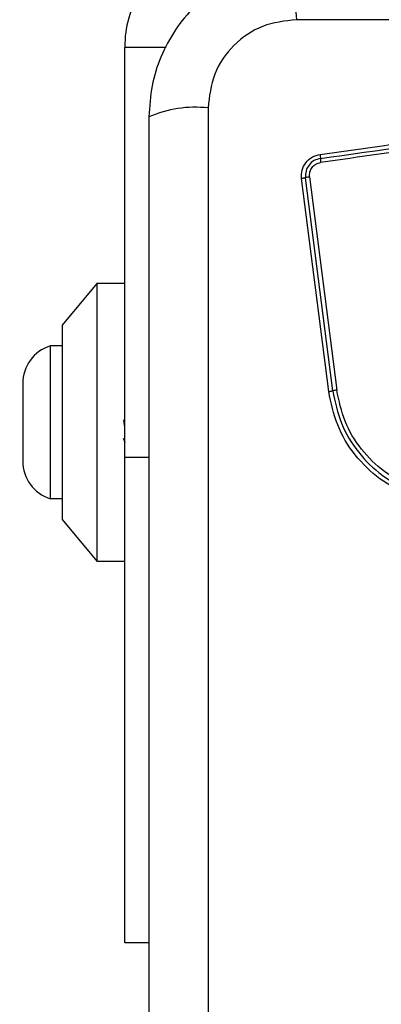
# Model space of a CAD drawing. Units: millimetres. Extents: x 19616 to 24754, y 38241 to 42774.
# Drawn here: x 21116 to 21142, y 40266 to 40337 of the extents above; entities that cross this region are included whole.
import ezdxf

# ---------------------------------------------------------------- set-up
doc = ezdxf.new("R2010")
doc.units = ezdxf.units.MM
doc.header["$LTSCALE"] = 200
doc.layers.add('OTWORY_MONTAŻOWE', color=1, linetype='Continuous')

msp = doc.modelspace()

# ---------------------------------------------------------------- linework, layer by layer
at = {"color": 7, "linetype": 'Continuous', "lineweight": 25}
for p, q in [((21211.297, 40336.536), (21136.013, 40336.536)), ((21123.655, 40305.035), (21123.655, 40334.535)), ((21129.654, 40330.178), (21129.654, 40254.893)), ((21138.344, 40309.753), (21136.391, 40325.092)), ((21138.633, 40309.803), (21136.678, 40325.152)), ((21136.967, 40325.213), (21138.923, 40309.854)), ((21121.655, 40317.535), (21119.155, 40314.535)), ((21123.655, 40317.535), (21121.655, 40317.535)), ((21121.655, 40317.535), (21121.655, 40307.535)), ((21119.155, 40314.535), (21119.155, 40307.535)), ((21119.155, 40313.035), (21118.285, 40313.035)), ((21118.285, 40313.035), (21118.285, 40302.035)), ((21116.323, 40310.335), (21116.323, 40304.735)), ((21119.155, 40307.535), (21119.155, 40300.535)), ((21121.655, 40307.535), (21121.655, 40297.535)), ((21123.558, 40306.395), (21123.655, 40306.098)), ((21123.655, 40270.035), (21123.655, 40305.035)), ((21118.285, 40302.035), (21119.155, 40302.035)), ((21119.155, 40300.535), (21121.655, 40297.535)), ((21121.655, 40297.535), (21123.655, 40297.535)), ((21125.405, 40270.035), (21123.655, 40270.035))]:
    msp.add_line(p, q, dxfattribs=at)
at = {"color": 1, "linetype": 'Continuous', "lineweight": 25}
for p, q in [((21126.633, 40334.535), (21123.655, 40334.535)), ((21123.655, 40305.035), (21125.405, 40305.035))]:
    msp.add_line(p, q, dxfattribs=at)
at = {"color": 7, "linetype": 'Continuous', "lineweight": 25}
for centre, radius, start, end in [((21131.655, 40334.535), 8, 90, 180), ((21144.233, 40337.467), 8.273, 156.35286, 186.46091), ((21128.723, 40321.957), 8.273, 83.53909, 113.64714), ((21139.802, 40326.542), 2.062, 179.98881, 188.07841), ((21137.19, 40323.426), 1.8, 97.09656, 106.49697), ((21119.161, 40310.335), 2.839, 107.98482, 180), ((21139.305, 40306.81), 3.068, 97.15297, 102.65374), ((21119.161, 40304.735), 2.839, 180, 252.01518)]:
    msp.add_arc(centre, radius, start, end, dxfattribs=at)
for points, knots in [([(21136.655, 40340.785), (21135.903, 40340.742), (21134.432, 40340.657), (21132.306, 40339.983), (21130.363, 40338.951), (21128.653, 40337.544), (21127.245, 40335.834), (21126.21, 40333.892), (21125.534, 40331.763), (21125.448, 40330.289), (21125.405, 40329.535)], [0, 0, 0, 0, 0.127824, 0.250004, 0.375728, 0.499754, 0.62375, 0.749431, 0.871885, 1, 1, 1, 1]), ([(21136.013, 40336.536), (21135.182, 40336.441), (21133.522, 40336.252), (21131.412, 40334.782), (21129.939, 40332.672), (21129.749, 40331.01), (21129.654, 40330.178)], [0, 0, 0, 0, 0.250029, 0.499755, 0.749405, 1, 1, 1, 1]), ([(21137.72, 40326.832), (21140.471, 40327.219), (21146.059, 40328.007), (21154.489, 40329.192), (21160.167, 40329.989), (21162.997, 40330.386)], [0, 0, 0, 0, 0.327374, 0.664814, 1, 1, 1, 1]), ([(21163.071, 40329.811), (21160.26, 40329.416), (21154.628, 40328.624), (21146.187, 40327.437), (21140.57, 40326.647), (21137.761, 40326.252)], [0, 0, 0, 0, 0.3325776, 0.6661977, 1, 1, 1, 1]), ([(21125.405, 40329.535), (21125.405, 40323.388), (21125.405, 40311.094), (21125.405, 40292.535), (21125.405, 40273.976), (21125.405, 40261.682), (21125.405, 40255.535)], [0, 0, 0, 0, 0.249998, 0.5, 0.749998, 1, 1, 1, 1]), ([(21136.391, 40325.092), (21136.388, 40325.295), (21136.382, 40325.701), (21136.669, 40326.255), (21137.128, 40326.679), (21137.522, 40326.781), (21137.72, 40326.832)], [0, 0, 0, 0, 0.250036, 0.499811, 0.749503, 1, 1, 1, 1]), ([(21137.74, 40326.542), (21137.583, 40326.502), (21137.268, 40326.42), (21136.901, 40326.082), (21136.672, 40325.639), (21136.676, 40325.314), (21136.678, 40325.152)], [0, 0, 0, 0, 0.2498391, 0.5001039, 0.7500837, 1, 1, 1, 1]), ([(21136.967, 40325.213), (21136.963, 40325.273), (21136.954, 40325.393), (21136.996, 40325.632), (21137.131, 40325.908), (21137.408, 40326.161), (21137.643, 40326.222), (21137.761, 40326.252)], [0, 0, 0, 0, 0.1255057, 0.2510059, 0.5007659, 0.7506463, 1, 1, 1, 1]), ([(21137.72, 40326.832), (21137.723, 40326.804), (21137.73, 40326.747), (21137.737, 40326.668), (21137.741, 40326.595), (21137.74, 40326.56), (21137.74, 40326.542)], [0, 0, 0, 0, 0.237908, 0.487778, 0.743988, 1, 1, 1, 1]), ([(21136.678, 40325.152), (21136.661, 40325.147), (21136.626, 40325.136), (21136.554, 40325.12), (21136.475, 40325.105), (21136.418, 40325.096), (21136.391, 40325.092)], [0, 0, 0, 0, 0.256012, 0.5122225, 0.762092, 1, 1, 1, 1]), ([(21138.344, 40309.753), (21138.372, 40309.757), (21138.428, 40309.765), (21138.508, 40309.778), (21138.58, 40309.791), (21138.615, 40309.799), (21138.633, 40309.803)], [0, 0, 0, 0, 0.237908, 0.487778, 0.743988, 1, 1, 1, 1]), ([(21153.582, 40303.892), (21152.906, 40303.398), (21151.554, 40302.41), (21149.122, 40301.682), (21146.61, 40301.585), (21144.162, 40302.171), (21141.957, 40303.381), (21140.164, 40305.135), (21138.853, 40307.3), (21138.514, 40308.935), (21138.344, 40309.753)], [0, 0, 0, 0, 0.124978, 0.249975, 0.37499, 0.500008, 0.625026, 0.750044, 0.875061, 1, 1, 1, 1]), ([(21138.633, 40309.803), (21138.798, 40309.009), (21139.128, 40307.425), (21140.399, 40305.332), (21142.13, 40303.64), (21144.259, 40302.471), (21146.626, 40301.905), (21149.053, 40301.997), (21151.405, 40302.699), (21152.714, 40303.656), (21153.369, 40304.135)], [0, 0, 0, 0, 0.125595, 0.250386, 0.375055, 0.499954, 0.624961, 0.749922, 0.874683, 1, 1, 1, 1]), ([(21153.156, 40304.377), (21152.525, 40303.916), (21151.262, 40302.993), (21148.99, 40302.314), (21146.644, 40302.224), (21144.357, 40302.771), (21142.298, 40303.902), (21140.624, 40305.541), (21139.399, 40307.563), (21139.082, 40309.09), (21138.923, 40309.854)], [0, 0, 0, 0, 0.124943, 0.249959, 0.374979, 0.500001, 0.625025, 0.750048, 0.875069, 1, 1, 1, 1]), ([(21123.655, 40307.214), (21123.638, 40307.328), (21123.615, 40307.495), (21123.592, 40307.663), (21123.584, 40307.717)], [0, 0, 0, 0, 0.678398, 1, 1, 1, 1])]:
    msp.add_open_spline(points, degree=3, knots=knots, dxfattribs=at)
msp.add_open_spline([(21137.74, 40326.542), (21141.947, 40327.134), (21150.361, 40328.317), (21158.81, 40329.505), (21163.034, 40330.099)], degree=3, dxfattribs=at)
at = {"layer": 'OTWORY_MONTAŻOWE'}
msp.add_circle((21173.655, 40292.535), 200, dxfattribs=at)

doc.saveas('drawing.dxf')
